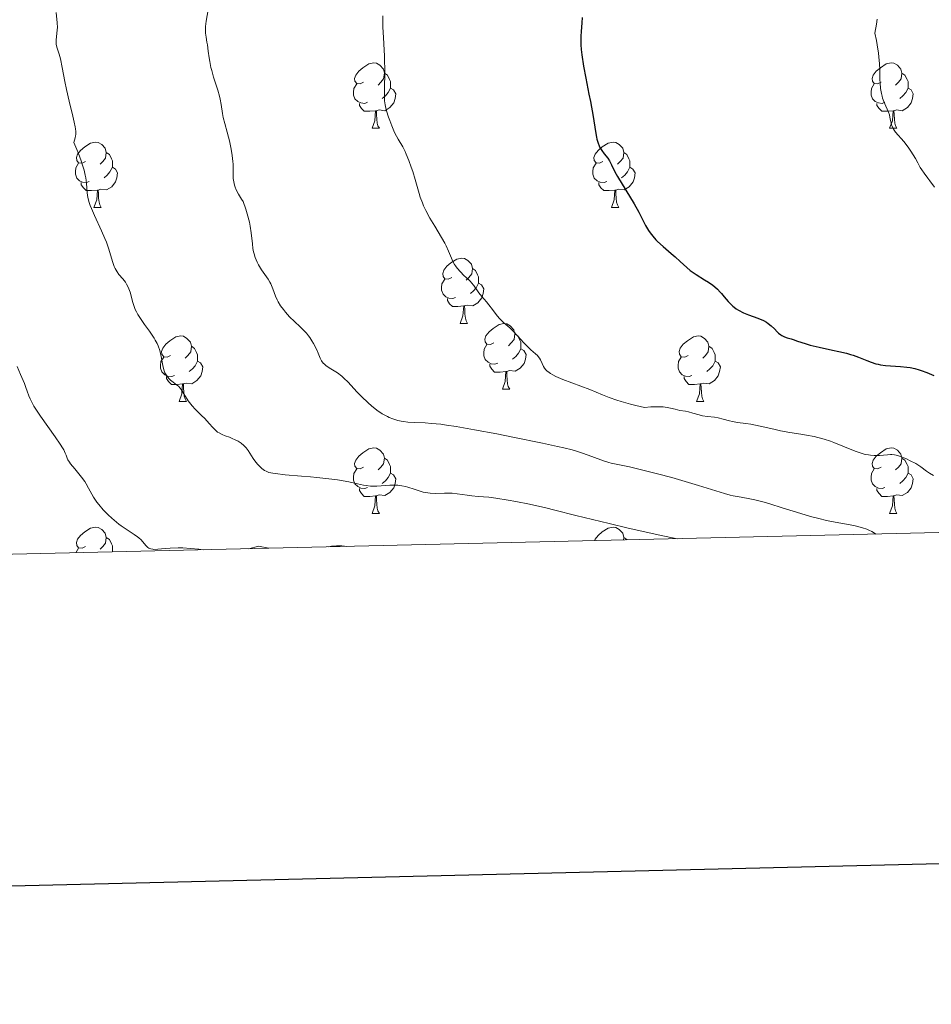
# Model space of a CAD drawing. Units: metres. Extents: x 657247 to 661770, y 4750659 to 4753732.
# Drawn here: x 658665 to 658805, y 4751015 to 4751166 of the extents above; entities that cross this region are included whole.
import ezdxf

# ---------------------------------------------------------------- set-up
doc = ezdxf.new("R2010")
doc.units = ezdxf.units.M
doc.header["$MEASUREMENT"] = 0
for name, color, linetype, lineweight in [('Carátula', 7, 'Continuous', 0), ('Elementos auxiliares', 7, 'Continuous', 0), ('Entidades rústicas y varios', 7, 'Continuous', 0), ('Relieve y altimetría', 7, 'Continuous', 0), ('Viales y ferrocarril', 7, 'Continuous', 0)]:
    doc.layers.add(name, color=color, linetype=linetype, lineweight=lineweight)

msp = doc.modelspace()

# ---------------------------------------------------------------- linework, layer by layer
at = {"layer": 'Carátula', "color": 7, "linetype": 'Continuous', "lineweight": 30, "flags": 128}
msp.add_lwpolyline([(658057.17, 4753434.18), (658115.43, 4751019.9), (661669.38, 4751105.67), (661611.19, 4753516.95), (658057.17, 4753434.18)], dxfattribs=at)
at = {"layer": 'Carátula', "color": 7, "linetype": 'Continuous', "lineweight": 0}
msp.add_3dface([(657316.13, 4750658.69), (661769.92, 4750762.42), (661700.77, 4753731.61), (657246.98, 4753627.88)], dxfattribs=at)
at = {"layer": 'Elementos auxiliares', "color": 250, "linetype": 'Continuous', "lineweight": 0}
msp.add_3dface([(658190.44, 4751072.93), (661592.31, 4751152.16), (661537.78, 4753465.48), (658137.06, 4753386.25)], dxfattribs=at)
at = {"layer": 'Entidades rústicas y varios', "color": 92, "linetype": 'Continuous', "lineweight": 0, "flags": 128}
for points in [[(658717.66, 4751156.28), (658717.12, 4751156.01), (658716.6, 4751156.06), (658716.33, 4751156.44), (658716.28, 4751156.86), (658716.44, 4751157.38), (658716.92, 4751157.98), (658717.55, 4751158.5), (658718.45, 4751159.09), (658719.2, 4751159.25), (658719.62, 4751159.2), (658720.15, 4751158.88), (658720.68, 4751158.3), (658720.84, 4751157.66), (658720.73, 4751156.8), (658720.3, 4751156.28), (658719.88, 4751155.85)], [(658796.98, 4751156.28), (658796.45, 4751156.01), (658795.92, 4751156.06), (658795.66, 4751156.44), (658795.6, 4751156.86), (658795.76, 4751157.38), (658796.24, 4751157.98), (658796.88, 4751158.5), (658797.78, 4751159.09), (658798.52, 4751159.25), (658798.95, 4751159.2), (658799.48, 4751158.88), (658800.01, 4751158.3), (658800.17, 4751157.66), (658800.06, 4751156.8), (658799.63, 4751156.28), (658799.21, 4751155.85)], [(658720.84, 4751157.66), (658721.32, 4751157.34), (658721.63, 4751156.7), (658721.79, 4751156.38), (658721.79, 4751155.8), (658721.79, 4751155.38), (658721.42, 4751154.68), (658721, 4751154.2), (658720.52, 4751153.78)], [(658800.17, 4751157.66), (658800.64, 4751157.34), (658800.96, 4751156.7), (658801.12, 4751156.38), (658801.12, 4751155.8), (658801.12, 4751155.38), (658800.75, 4751154.68), (658800.33, 4751154.2), (658799.85, 4751153.78)], [(658718.24, 4751153.2), (658717.82, 4751153.04), (658717.23, 4751153.1), (658716.76, 4751153.3), (658716.33, 4751153.73), (658716.12, 4751154.32), (658716.12, 4751154.74), (658716.17, 4751155.32), (658716.6, 4751156.01)], [(658797.57, 4751153.2), (658797.14, 4751153.04), (658796.56, 4751153.1), (658796.08, 4751153.3), (658795.66, 4751153.73), (658795.44, 4751154.32), (658795.44, 4751154.74), (658795.5, 4751155.32), (658795.92, 4751156.01)], [(658721.79, 4751155.38), (658722.24, 4751155.12), (658722.59, 4751154.51), (658722.48, 4751153.78), (658722.27, 4751153.14), (658721.68, 4751152.4), (658720.89, 4751151.92), (658720.04, 4751152.03), (658719.61, 4751151.9)], [(658801.12, 4751155.38), (658801.57, 4751155.12), (658801.92, 4751154.51), (658801.81, 4751153.78), (658801.6, 4751153.14), (658801.01, 4751152.4), (658800.22, 4751151.92), (658799.37, 4751152.03), (658798.94, 4751151.9)], [(658719.5, 4751151.9), (658718.61, 4751151.82), (658717.76, 4751151.82), (658717.34, 4751152.24), (658717.02, 4751152.72), (658717.02, 4751153.04)], [(658798.83, 4751151.9), (658797.94, 4751151.82), (658797.09, 4751151.82), (658796.67, 4751152.24), (658796.35, 4751152.72), (658796.35, 4751153.04)], [(658718.96, 4751149.22), (658719.39, 4751150.38), (658719.5, 4751151.9), (658719.61, 4751151.9), (658719.64, 4751151.32), (658719.68, 4751150.63), (658719.75, 4751150.02), (658719.86, 4751149.62), (658720.08, 4751149.22)], [(658798.28, 4751149.22), (658798.72, 4751150.38), (658798.83, 4751151.9), (658798.94, 4751151.9), (658798.97, 4751151.32), (658799.01, 4751150.63), (658799.08, 4751150.02), (658799.19, 4751149.62), (658799.41, 4751149.22)], [(658718.96, 4751149.22), (658720.08, 4751149.22)], [(658798.28, 4751149.22), (658799.41, 4751149.22)], [(658675.02, 4751144.14), (658674.49, 4751143.87), (658673.96, 4751143.92), (658673.69, 4751144.3), (658673.64, 4751144.72), (658673.8, 4751145.24), (658674.28, 4751145.84), (658674.91, 4751146.36), (658675.81, 4751146.95), (658676.56, 4751147.11), (658676.98, 4751147.06), (658677.51, 4751146.74), (658678.04, 4751146.16), (658678.2, 4751145.52), (658678.09, 4751144.66), (658677.67, 4751144.14), (658677.25, 4751143.71)], [(658754.35, 4751144.14), (658753.82, 4751143.87), (658753.29, 4751143.92), (658753.02, 4751144.3), (658752.97, 4751144.72), (658753.13, 4751145.24), (658753.61, 4751145.84), (658754.24, 4751146.36), (658755.14, 4751146.95), (658755.89, 4751147.11), (658756.31, 4751147.06), (658756.84, 4751146.74), (658757.37, 4751146.16), (658757.53, 4751145.52), (658757.42, 4751144.66), (658757, 4751144.14), (658756.58, 4751143.71)], [(658678.2, 4751145.52), (658678.68, 4751145.2), (658678.99, 4751144.56), (658679.15, 4751144.24), (658679.15, 4751143.66), (658679.15, 4751143.24), (658678.78, 4751142.54), (658678.36, 4751142.06), (658677.88, 4751141.64)], [(658757.53, 4751145.52), (658758.01, 4751145.2), (658758.32, 4751144.56), (658758.48, 4751144.24), (658758.48, 4751143.66), (658758.48, 4751143.24), (658758.11, 4751142.54), (658757.69, 4751142.06), (658757.21, 4751141.64)], [(658675.6, 4751141.06), (658675.18, 4751140.9), (658674.59, 4751140.96), (658674.12, 4751141.16), (658673.69, 4751141.59), (658673.48, 4751142.18), (658673.48, 4751142.6), (658673.53, 4751143.18), (658673.96, 4751143.87)], [(658754.93, 4751141.06), (658754.51, 4751140.9), (658753.92, 4751140.96), (658753.45, 4751141.16), (658753.02, 4751141.59), (658752.81, 4751142.18), (658752.81, 4751142.6), (658752.86, 4751143.18), (658753.29, 4751143.87)], [(658679.15, 4751143.24), (658679.61, 4751142.98), (658679.95, 4751142.37), (658679.84, 4751141.64), (658679.63, 4751141), (658679.05, 4751140.26), (658678.25, 4751139.78), (658677.4, 4751139.89), (658676.97, 4751139.76)], [(658758.48, 4751143.24), (658758.94, 4751142.98), (658759.28, 4751142.37), (658759.17, 4751141.64), (658758.96, 4751141), (658758.38, 4751140.26), (658757.58, 4751139.78), (658756.73, 4751139.89), (658756.3, 4751139.76)], [(658676.86, 4751139.76), (658675.97, 4751139.68), (658675.13, 4751139.68), (658674.7, 4751140.1), (658674.38, 4751140.58), (658674.38, 4751140.9)], [(658756.19, 4751139.76), (658755.3, 4751139.68), (658754.46, 4751139.68), (658754.03, 4751140.1), (658753.71, 4751140.58), (658753.71, 4751140.9)], [(658676.32, 4751137.08), (658676.75, 4751138.24), (658676.86, 4751139.76), (658676.97, 4751139.76), (658677.01, 4751139.18), (658677.04, 4751138.49), (658677.11, 4751137.88), (658677.23, 4751137.48), (658677.44, 4751137.08)], [(658755.65, 4751137.08), (658756.08, 4751138.24), (658756.19, 4751139.76), (658756.3, 4751139.76), (658756.34, 4751139.18), (658756.37, 4751138.49), (658756.44, 4751137.88), (658756.56, 4751137.48), (658756.77, 4751137.08)], [(658676.32, 4751137.08), (658677.44, 4751137.08)], [(658755.65, 4751137.08), (658756.77, 4751137.08)], [(658731.16, 4751126.37), (658730.63, 4751126.1), (658730.1, 4751126.16), (658729.83, 4751126.53), (658729.78, 4751126.95), (658729.94, 4751127.47), (658730.42, 4751128.07), (658731.05, 4751128.6), (658731.95, 4751129.18), (658732.7, 4751129.34), (658733.12, 4751129.29), (658733.65, 4751128.97), (658734.18, 4751128.39), (658734.34, 4751127.75), (658734.23, 4751126.9), (658733.81, 4751126.37), (658733.39, 4751125.94)], [(658734.34, 4751127.75), (658734.82, 4751127.43), (658735.13, 4751126.79), (658735.29, 4751126.47), (658735.29, 4751125.89), (658735.29, 4751125.47), (658734.92, 4751124.78), (658734.5, 4751124.3), (658734.02, 4751123.88)], [(658731.74, 4751123.29), (658731.32, 4751123.13), (658730.73, 4751123.19), (658730.26, 4751123.4), (658729.83, 4751123.82), (658729.62, 4751124.41), (658729.62, 4751124.83), (658729.67, 4751125.41), (658730.1, 4751126.1)], [(658735.29, 4751125.47), (658735.75, 4751125.22), (658736.09, 4751124.6), (658735.98, 4751123.88), (658735.77, 4751123.24), (658735.19, 4751122.5), (658734.39, 4751122.02), (658733.54, 4751122.12), (658733.11, 4751121.99)], [(658733, 4751121.99), (658732.11, 4751121.91), (658731.27, 4751121.91), (658730.84, 4751122.34), (658730.52, 4751122.81), (658730.52, 4751123.13)], [(658732.46, 4751119.31), (658732.89, 4751120.47), (658733, 4751121.99), (658733.11, 4751121.99), (658733.15, 4751121.41), (658733.18, 4751120.72), (658733.25, 4751120.11), (658733.37, 4751119.71), (658733.58, 4751119.31)], [(658732.46, 4751119.31), (658733.58, 4751119.31)], [(658737.63, 4751116.33), (658737.1, 4751116.07), (658736.57, 4751116.12), (658736.31, 4751116.49), (658736.25, 4751116.92), (658736.41, 4751117.44), (658736.89, 4751118.03), (658737.53, 4751118.56), (658738.43, 4751119.15), (658739.17, 4751119.31), (658739.6, 4751119.25), (658740.13, 4751118.94), (658740.66, 4751118.35), (658740.82, 4751117.71), (658740.71, 4751116.86), (658740.28, 4751116.33), (658739.86, 4751115.91)], [(658688.08, 4751114.43), (658687.55, 4751114.16), (658687.02, 4751114.22), (658686.75, 4751114.59), (658686.7, 4751115.01), (658686.86, 4751115.53), (658687.34, 4751116.13), (658687.97, 4751116.66), (658688.87, 4751117.24), (658689.62, 4751117.4), (658690.04, 4751117.35), (658690.57, 4751117.03), (658691.1, 4751116.45), (658691.26, 4751115.81), (658691.15, 4751114.96), (658690.73, 4751114.43), (658690.31, 4751114)], [(658740.82, 4751117.71), (658741.29, 4751117.4), (658741.61, 4751116.76), (658741.77, 4751116.44), (658741.77, 4751115.86), (658741.77, 4751115.43), (658741.4, 4751114.74), (658740.98, 4751114.26), (658740.5, 4751113.84)], [(658767.4, 4751114.43), (658766.88, 4751114.16), (658766.34, 4751114.22), (658766.08, 4751114.59), (658766.02, 4751115.01), (658766.18, 4751115.53), (658766.66, 4751116.13), (658767.3, 4751116.66), (658768.2, 4751117.24), (658768.94, 4751117.4), (658769.37, 4751117.35), (658769.9, 4751117.03), (658770.43, 4751116.45), (658770.59, 4751115.81), (658770.48, 4751114.96), (658770.06, 4751114.43), (658769.64, 4751114)], [(658691.26, 4751115.81), (658691.74, 4751115.49), (658692.05, 4751114.85), (658692.21, 4751114.53), (658692.21, 4751113.95), (658692.21, 4751113.53), (658691.84, 4751112.84), (658691.42, 4751112.36), (658690.94, 4751111.94)], [(658738.22, 4751113.25), (658737.79, 4751113.09), (658737.21, 4751113.15), (658736.73, 4751113.36), (658736.31, 4751113.79), (658736.09, 4751114.37), (658736.09, 4751114.79), (658736.15, 4751115.38), (658736.57, 4751116.07)], [(658741.77, 4751115.43), (658742.22, 4751115.18), (658742.57, 4751114.57), (658742.46, 4751113.84), (658742.25, 4751113.2), (658741.66, 4751112.46), (658740.87, 4751111.98), (658740.02, 4751112.09), (658739.59, 4751111.96)], [(658770.59, 4751115.81), (658771.06, 4751115.49), (658771.38, 4751114.85), (658771.54, 4751114.53), (658771.54, 4751113.95), (658771.54, 4751113.53), (658771.17, 4751112.84), (658770.75, 4751112.36), (658770.27, 4751111.94)], [(658688.66, 4751111.35), (658688.24, 4751111.19), (658687.65, 4751111.25), (658687.18, 4751111.46), (658686.75, 4751111.88), (658686.54, 4751112.47), (658686.54, 4751112.89), (658686.59, 4751113.47), (658687.02, 4751114.16)], [(658692.21, 4751113.53), (658692.67, 4751113.28), (658693.01, 4751112.66), (658692.9, 4751111.94), (658692.69, 4751111.3), (658692.11, 4751110.56), (658691.31, 4751110.08), (658690.46, 4751110.18), (658690.03, 4751110.05)], [(658767.99, 4751111.35), (658767.56, 4751111.19), (658766.98, 4751111.25), (658766.5, 4751111.46), (658766.08, 4751111.88), (658765.86, 4751112.47), (658765.86, 4751112.89), (658765.92, 4751113.47), (658766.34, 4751114.16)], [(658771.54, 4751113.53), (658772, 4751113.28), (658772.34, 4751112.66), (658772.23, 4751111.94), (658772.02, 4751111.3), (658771.44, 4751110.56), (658770.64, 4751110.08), (658769.79, 4751110.18), (658769.36, 4751110.05)], [(658739.48, 4751111.96), (658738.59, 4751111.87), (658737.74, 4751111.87), (658737.32, 4751112.3), (658737, 4751112.78), (658737, 4751113.09)], [(658738.93, 4751109.27), (658739.37, 4751110.43), (658739.48, 4751111.96), (658739.59, 4751111.96), (658739.62, 4751111.37), (658739.66, 4751110.69), (658739.73, 4751110.07), (658739.84, 4751109.67), (658740.06, 4751109.27)], [(658689.92, 4751110.05), (658689.03, 4751109.97), (658688.19, 4751109.97), (658687.76, 4751110.4), (658687.44, 4751110.87), (658687.44, 4751111.19)], [(658769.25, 4751110.05), (658768.36, 4751109.97), (658767.52, 4751109.97), (658767.09, 4751110.4), (658766.77, 4751110.87), (658766.77, 4751111.19)], [(658689.38, 4751107.37), (658689.81, 4751108.53), (658689.92, 4751110.05), (658690.03, 4751110.05), (658690.07, 4751109.47), (658690.1, 4751108.78), (658690.17, 4751108.17), (658690.29, 4751107.77), (658690.5, 4751107.37)], [(658738.93, 4751109.27), (658740.06, 4751109.27)], [(658768.7, 4751107.37), (658769.14, 4751108.53), (658769.25, 4751110.05), (658769.36, 4751110.05), (658769.4, 4751109.47), (658769.43, 4751108.78), (658769.5, 4751108.17), (658769.62, 4751107.77), (658769.83, 4751107.37)], [(658689.38, 4751107.37), (658690.5, 4751107.37)], [(658768.7, 4751107.37), (658769.83, 4751107.37)], [(658717.66, 4751097.28), (658717.12, 4751097.02), (658716.6, 4751097.07), (658716.33, 4751097.44), (658716.28, 4751097.87), (658716.44, 4751098.39), (658716.92, 4751098.98), (658717.55, 4751099.51), (658718.45, 4751100.1), (658719.2, 4751100.26), (658719.62, 4751100.2), (658720.15, 4751099.89), (658720.68, 4751099.3), (658720.84, 4751098.66), (658720.73, 4751097.81), (658720.3, 4751097.28), (658719.88, 4751096.86)], [(658796.98, 4751097.28), (658796.45, 4751097.02), (658795.92, 4751097.07), (658795.66, 4751097.44), (658795.6, 4751097.87), (658795.76, 4751098.39), (658796.24, 4751098.98), (658796.88, 4751099.51), (658797.78, 4751100.1), (658798.52, 4751100.26), (658798.95, 4751100.2), (658799.48, 4751099.89), (658800.01, 4751099.3), (658800.17, 4751098.66), (658800.06, 4751097.81), (658799.63, 4751097.28), (658799.21, 4751096.86)], [(658720.84, 4751098.66), (658721.32, 4751098.35), (658721.63, 4751097.71), (658721.79, 4751097.39), (658721.79, 4751096.81), (658721.79, 4751096.38), (658721.42, 4751095.69), (658721, 4751095.21), (658720.52, 4751094.79)], [(658800.17, 4751098.66), (658800.64, 4751098.35), (658800.96, 4751097.71), (658801.12, 4751097.39), (658801.12, 4751096.81), (658801.12, 4751096.38), (658800.75, 4751095.69), (658800.33, 4751095.21), (658799.85, 4751094.79)], [(658718.24, 4751094.2), (658717.82, 4751094.04), (658717.23, 4751094.1), (658716.76, 4751094.31), (658716.33, 4751094.74), (658716.12, 4751095.32), (658716.12, 4751095.74), (658716.17, 4751096.33), (658716.6, 4751097.02)], [(658797.57, 4751094.2), (658797.14, 4751094.04), (658796.56, 4751094.1), (658796.08, 4751094.31), (658795.66, 4751094.74), (658795.44, 4751095.32), (658795.44, 4751095.74), (658795.5, 4751096.33), (658795.92, 4751097.02)], [(658721.79, 4751096.38), (658722.24, 4751096.13), (658722.59, 4751095.52), (658722.48, 4751094.79), (658722.27, 4751094.15), (658721.68, 4751093.41), (658720.89, 4751092.93), (658720.04, 4751093.04), (658719.61, 4751092.91)], [(658801.12, 4751096.38), (658801.57, 4751096.13), (658801.92, 4751095.52), (658801.81, 4751094.79), (658801.6, 4751094.15), (658801.01, 4751093.41), (658800.22, 4751092.93), (658799.37, 4751093.04), (658798.94, 4751092.91)], [(658719.5, 4751092.91), (658718.61, 4751092.82), (658717.76, 4751092.82), (658717.34, 4751093.25), (658717.02, 4751093.73), (658717.02, 4751094.04)], [(658798.83, 4751092.91), (658797.94, 4751092.82), (658797.09, 4751092.82), (658796.67, 4751093.25), (658796.35, 4751093.73), (658796.35, 4751094.04)], [(658718.96, 4751090.22), (658719.39, 4751091.38), (658719.5, 4751092.91), (658719.61, 4751092.91), (658719.64, 4751092.32), (658719.68, 4751091.64), (658719.75, 4751091.02), (658719.86, 4751090.62), (658720.08, 4751090.22)], [(658798.28, 4751090.22), (658798.72, 4751091.38), (658798.83, 4751092.91), (658798.94, 4751092.91), (658798.97, 4751092.32), (658799.01, 4751091.64), (658799.08, 4751091.02), (658799.19, 4751090.62), (658799.41, 4751090.22)], [(658718.96, 4751090.22), (658720.08, 4751090.22)], [(658798.28, 4751090.22), (658799.41, 4751090.22)], [(658675.02, 4751085.14), (658674.49, 4751084.88), (658673.96, 4751084.93), (658673.69, 4751085.3), (658673.64, 4751085.73), (658673.8, 4751086.25), (658674.28, 4751086.84), (658674.91, 4751087.37), (658675.81, 4751087.96), (658676.56, 4751088.12), (658676.98, 4751088.06), (658677.51, 4751087.75), (658678.04, 4751087.16), (658678.2, 4751086.52), (658678.09, 4751085.67), (658677.67, 4751085.14), (658677.25, 4751084.72)], [(658753.06, 4751086.03), (658753.13, 4751086.25), (658753.61, 4751086.84), (658754.24, 4751087.37), (658755.14, 4751087.96), (658755.89, 4751088.12), (658756.31, 4751088.06), (658756.84, 4751087.75), (658757.37, 4751087.16), (658757.53, 4751086.52), (658757.48, 4751086.13)], [(658678.2, 4751086.52), (658678.68, 4751086.21), (658678.99, 4751085.57), (658679.15, 4751085.25), (658679.15, 4751084.67), (658679.15, 4751084.31)], [(658757.53, 4751086.52), (658758.01, 4751086.21), (658758.04, 4751086.15)], [(658673.53, 4751084.18), (658673.53, 4751084.19), (658673.96, 4751084.88)]]:
    msp.add_lwpolyline(points, dxfattribs=at)
at = {"layer": 'Relieve y altimetría', "color": 36, "linetype": 'Continuous', "lineweight": 0, "flags": 128}
for points, elevation in [([(658670.52, 4751166.97), (658670.68, 4751165.36)], 1160), ([(658693.84, 4751167.38), (658693.51, 4751165.61), (658693.42, 4751164.8), (658693.4, 4751164.44), (658693.43, 4751163.78), (658693.51, 4751163.19), (658693.65, 4751162.43), (658693.72, 4751162.03), (658693.85, 4751161.03), (658693.98, 4751160.01), (658694.07, 4751159.45), (658694.26, 4751158.55), (658694.38, 4751158.07), (658694.67, 4751157.07), (658695.3, 4751155.05), (658695.56, 4751154.12), (658695.66, 4751153.68), (658695.81, 4751152.89), (658696.02, 4751151.5), (658696.13, 4751150.88), (658696.36, 4751149.97), (658696.76, 4751148.65), (658696.96, 4751147.87), (658697.1, 4751147.28), (658697.35, 4751146.01), (658697.5, 4751145.04), (658697.6, 4751144.13), (658697.64, 4751143.71), (658697.67, 4751142.66), (658697.68, 4751141.54), (658697.75, 4751140.99), (658697.87, 4751140.48), (658697.96, 4751140.21), (658698.13, 4751139.78), (658698.47, 4751139.1), (658698.93, 4751138.37), (658699.21, 4751137.98), (658699.6, 4751136.81), (658699.82, 4751136.1), (658700.14, 4751134.81), (658700.25, 4751134.23), (658700.42, 4751133.19), (658700.62, 4751131.49), (658700.7, 4751130.78), (658700.79, 4751130.3), (658700.86, 4751130), (658701.03, 4751129.44), (658701.33, 4751128.71), (658701.55, 4751128.28), (658702.01, 4751127.51), (658703.02, 4751126.08), (658703.3, 4751125.62), (658703.42, 4751125.38), (658703.53, 4751125.14), (658703.73, 4751124.62), (658704.14, 4751123.51)], 1165), ([(658720.61, 4751166.47), (658720.61, 4751164.69), (658720.68, 4751163.12)], 1170), ([(658670.68, 4751165.36), (658670.71, 4751164.64), (658670.7, 4751164.31), (658670.65, 4751163.73), (658670.53, 4751162.77), (658670.52, 4751162.33), (658670.55, 4751162.12), (658670.65, 4751161.67), (658670.99, 4751160.57), (658671.18, 4751159.86), (658671.46, 4751158.53), (658671.85, 4751156.37), (658672.09, 4751155.18), (658672.51, 4751153.36), (658673.07, 4751151.1), (658673.3, 4751150.15), (658673.44, 4751149.45), (658673.48, 4751149.14), (658673.52, 4751148.71), (658673.52, 4751148.29), (658673.5, 4751148.08), (658673.44, 4751147.76), (658673.25, 4751147.04), (658673.7, 4751145.99), (658673.96, 4751145.35), (658674.37, 4751144.21), (658674.54, 4751143.71), (658674.8, 4751142.82), (658674.97, 4751142.06), (658675.06, 4751141.62), (658675.16, 4751140.83), (658675.3, 4751139.34), (658675.4, 4751138.62), (658675.6, 4751137.83), (658675.75, 4751137.39), (658675.94, 4751136.92), (658676.4, 4751135.86), (658677.49, 4751133.53), (658678, 4751132.35), (658678.22, 4751131.78), (658678.59, 4751130.68), (658679.17, 4751128.8), (658679.44, 4751128.06), (658679.58, 4751127.75), (658679.87, 4751127.24), (658680.16, 4751126.83), (658680.76, 4751126.13), (658681.15, 4751125.63), (658681.32, 4751125.35), (658681.57, 4751124.9), (658681.78, 4751124.39), (658681.87, 4751124.12), (658682.03, 4751123.53), (658682.25, 4751122.66), (658682.38, 4751122.2), (658682.65, 4751121.47), (658682.83, 4751121.09), (658683.04, 4751120.7), (658683.54, 4751119.91), (658684.09, 4751119.13), (658684.82, 4751118.13), (658685.15, 4751117.68), (658685.56, 4751117.06), (658685.73, 4751116.77), (658686.02, 4751116.23), (658686.17, 4751115.87), (658686.41, 4751115.15), (658686.62, 4751114.27), (658686.84, 4751113.13), (658686.94, 4751112.64), (658687.1, 4751112.06), (658687.21, 4751111.77), (658687.3, 4751111.59), (658687.49, 4751111.28), (658687.86, 4751110.83), (658688.08, 4751110.61), (658688.44, 4751110.31), (658688.98, 4751109.93), (658689.26, 4751109.7), (658689.55, 4751109.4), (658689.69, 4751109.22), (658690.12, 4751108.54), (658690.77, 4751107.47), (658691.16, 4751106.93), (658691.38, 4751106.67), (658691.84, 4751106.18), (658692.83, 4751105.23), (658693.31, 4751104.75), (658693.98, 4751103.99), (658694.55, 4751103.35), (658694.83, 4751103.06), (658695.26, 4751102.68), (658695.49, 4751102.53), (658695.95, 4751102.29), (658696.44, 4751102.1), (658697.1, 4751101.87), (658697.43, 4751101.75), (658698.09, 4751101.44), (658698.41, 4751101.26), (658698.87, 4751100.96), (658699.28, 4751100.62)], 1160), ([(658796.38, 4751165.94), (658796.25, 4751165.17), (658796.01, 4751163.82), (658796.26, 4751162.69), (658796.39, 4751161.99), (658796.58, 4751160.73), (658796.65, 4751160.16), (658796.73, 4751159.12), (658796.77, 4751158.22), (658796.79, 4751157.17), (658796.8, 4751156.7), (658796.83, 4751156.21), (658796.91, 4751155.33), (658797.03, 4751154.57), (658797.13, 4751154.12), (658797.21, 4751153.85), (658797.38, 4751153.34), (658797.69, 4751152.59), (658798.1, 4751151.71), (658798.25, 4751151.28), (658798.39, 4751150.63), (658798.5, 4751150.04), (658798.58, 4751149.74), (658798.76, 4751149.3), (658798.88, 4751149.08), (658799.21, 4751148.64), (658800.48, 4751147.18), (658801.14, 4751146.32), (658801.55, 4751145.72), (658802.24, 4751144.61), (658802.6, 4751143.94), (658802.99, 4751143.2), (658803.2, 4751142.86), (658803.57, 4751142.35), (658804.15, 4751141.59), (658804.47, 4751141.16), (658805.15, 4751140.18)], 1180), ([(658720.68, 4751163.12), (658720.81, 4751161.21), (658720.86, 4751160.3), (658720.88, 4751159.62), (658720.9, 4751158.28), (658720.84, 4751154.87), (658720.85, 4751153.85), (658720.88, 4751153.42), (658720.96, 4751152.83), (658721.02, 4751152.54), (658721.18, 4751151.91), (658721.48, 4751150.92), (658721.67, 4751150.39), (658721.97, 4751149.58), (658722.3, 4751148.82), (658722.46, 4751148.47), (658722.96, 4751147.57), (658723.65, 4751146.39), (658724.01, 4751145.66), (658724.2, 4751145.23), (658724.59, 4751144.28), (658724.96, 4751143.26), (658725.19, 4751142.59), (658725.58, 4751141.37), (658725.88, 4751140.31), (658726.18, 4751139.21), (658726.35, 4751138.66), (658726.66, 4751137.82), (658726.85, 4751137.36), (658727.19, 4751136.63), (658727.82, 4751135.44), (658728.58, 4751134.2), (658729.62, 4751132.49), (658730.09, 4751131.63), (658730.29, 4751131.21), (658730.66, 4751130.38), (658731.11, 4751129.32), (658731.35, 4751128.83), (658731.61, 4751128.36), (658731.76, 4751128.13), (658731.99, 4751127.81), (658732.5, 4751127.22), (658733.04, 4751126.68), (658733.72, 4751126.04), (658734.02, 4751125.74), (658734.21, 4751125.53), (658734.54, 4751125.13), (658735.33, 4751124), (658735.79, 4751123.43), (658736.49, 4751122.61), (658736.85, 4751122.16), (658737.39, 4751121.43), (658738.12, 4751120.46), (658738.52, 4751120.01), (658739.15, 4751119.4), (658740.07, 4751118.62), (658740.54, 4751118.18), (658741.26, 4751117.42), (658742.21, 4751116.35), (658742.66, 4751115.87), (658743.3, 4751115.27), (658744.02, 4751114.66), (658744.3, 4751114.4), (658744.42, 4751114.27), (658744.62, 4751114.02), (658744.77, 4751113.76), (658745.03, 4751113.18), (658745.23, 4751112.72), (658745.38, 4751112.47), (658745.59, 4751112.21), (658745.73, 4751112.08), (658746.08, 4751111.8), (658746.29, 4751111.65), (658746.66, 4751111.43), (658747.11, 4751111.21), (658748.2, 4751110.74), (658752.31, 4751109.17), (658754.25, 4751108.37), (658755.31, 4751107.97), (658756.49, 4751107.55), (658757.14, 4751107.35), (658758.58, 4751106.94), (658759.39, 4751106.74), (658760.72, 4751106.45), (658761.69, 4751106.52), (658762.25, 4751106.54), (658763.19, 4751106.54), (658763.57, 4751106.52), (658764.21, 4751106.46), (658764.7, 4751106.36), (658765.42, 4751106.16), (658766.12, 4751106), (658767, 4751105.86), (658767.44, 4751105.77), (658768.13, 4751105.58), (658769.09, 4751105.3), (658769.59, 4751105.18), (658770.39, 4751105.07), (658771.46, 4751104.94), (658771.99, 4751104.85), (658772.75, 4751104.66)], 1170), ([(658704.14, 4751123.51), (658704.41, 4751122.92), (658704.57, 4751122.63), (658704.94, 4751122.03), (658705.37, 4751121.43), (658705.67, 4751121.05), (658706.31, 4751120.33), (658707.04, 4751119.62), (658707.95, 4751118.79), (658708.36, 4751118.4), (658708.89, 4751117.82), (658709.2, 4751117.44), (658709.39, 4751117.18), (658709.74, 4751116.65), (658709.98, 4751116.24), (658710.41, 4751115.39), (658710.68, 4751114.77), (658710.98, 4751113.98), (658711.18, 4751113.6), (658711.46, 4751113.24), (658711.65, 4751113.06), (658711.86, 4751112.89), (658712.38, 4751112.54), (658713.63, 4751111.74), (658714.3, 4751111.23), (658714.63, 4751110.95), (658715.29, 4751110.31), (658716.64, 4751108.86), (658717.35, 4751108.11), (658718.36, 4751107.14), (658718.89, 4751106.68), (658719.69, 4751106.05), (658720.51, 4751105.49), (658720.92, 4751105.26), (658721.32, 4751105.05), (658721.59, 4751104.92), (658722.13, 4751104.71), (658722.92, 4751104.46), (658723.43, 4751104.34), (658723.77, 4751104.28), (658724.44, 4751104.19), (658725.53, 4751104.12), (658727.11, 4751104.07), (658728.04, 4751104.01), (658729.51, 4751103.86), (658730.37, 4751103.74), (658731.86, 4751103.51), (658734.63, 4751103.03), (658738.07, 4751102.39), (658740.52, 4751101.91), (658745.07, 4751100.98), (658747.4, 4751100.48), (658748.35, 4751100.26), (658749.6, 4751099.94), (658750.16, 4751099.78), (658751.2, 4751099.46), (658752.65, 4751098.94), (658754.42, 4751098.28), (658755.22, 4751098.02), (658755.61, 4751097.91), (658756.38, 4751097.74), (658758.39, 4751097.34), (658759.83, 4751097.01), (658762.71, 4751096.28), (658764.88, 4751095.69), (658768.99, 4751094.51), (658772.95, 4751093.28), (658773.86, 4751093.02), (658774.28, 4751092.92), (658775.54, 4751092.69), (658776.85, 4751092.46), (658777.63, 4751092.29), (658779.06, 4751091.92), (658779.9, 4751091.67), (658781.82, 4751091.07), (658784.68, 4751090.18), (658786.17, 4751089.75), (658787.66, 4751089.36), (658788.39, 4751089.19), (658789.1, 4751089.04), (658790.49, 4751088.78), (658792.22, 4751088.47), (658793.02, 4751088.3), (658794.13, 4751088.02), (658794.81, 4751087.79), (658795.12, 4751087.66), (658795.57, 4751087.44), (658795.98, 4751087.18), (658796.17, 4751087.04)], 1165), ([(658664.53, 4751112.74), (658665.05, 4751111.51), (658665.67, 4751110.12), (658665.9, 4751109.52), (658666.09, 4751108.96), (658666.35, 4751108.21), (658666.52, 4751107.78), (658666.88, 4751107.06), (658667.13, 4751106.63), (658667.42, 4751106.16), (658668.12, 4751105.12), (658670.39, 4751101.96), (658671.16, 4751100.83), (658671.51, 4751100.27), (658671.68, 4751099.96), (658671.93, 4751099.44), (658672.06, 4751099.11), (658672.23, 4751098.67), (658672.34, 4751098.44), (658672.58, 4751098.05), (658672.74, 4751097.82), (658673.39, 4751097.02), (658674.43, 4751095.76), (658674.91, 4751095.09)], 1155), ([(658772.75, 4751104.66), (658773.72, 4751104.38), (658774.22, 4751104.27), (658774.99, 4751104.16), (658776.23, 4751104.01), (658777.02, 4751103.89), (658778.44, 4751103.59), (658780.54, 4751103.1), (658781.57, 4751102.88), (658782.97, 4751102.62), (658784.69, 4751102.35), (658785.53, 4751102.21), (658786.7, 4751101.99), (658787.3, 4751101.85), (658788.25, 4751101.59), (658789.24, 4751101.27), (658789.76, 4751101.08), (658793.01, 4751099.74), (658794.06, 4751099.38), (658794.56, 4751099.25), (658795.04, 4751099.16), (658795.35, 4751099.12), (658795.93, 4751099.07), (658796.72, 4751099.08), (658797.98, 4751099.2), (658798.44, 4751099.22), (658798.65, 4751099.22), (658799.03, 4751099.18), (658799.27, 4751099.12), (658799.82, 4751098.96), (658800.86, 4751098.55), (658801.44, 4751098.29), (658802.29, 4751097.84), (658803.05, 4751097.35), (658803.96, 4751096.69), (658804.4, 4751096.38), (658804.99, 4751096.02)], 1170), ([(658699.28, 4751100.62), (658699.47, 4751100.44), (658699.64, 4751100.25), (658699.95, 4751099.85), (658700.74, 4751098.62), (658701.16, 4751098.05), (658701.46, 4751097.7), (658701.66, 4751097.49), (658702.06, 4751097.11), (658702.46, 4751096.8), (658702.7, 4751096.67), (658703.15, 4751096.5), (658703.76, 4751096.36), (658704.14, 4751096.3), (658705.61, 4751096.14), (658708.14, 4751095.94), (658709.54, 4751095.82), (658710.49, 4751095.73), (658712.35, 4751095.52), (658713.67, 4751095.34), (658715.38, 4751095.04), (658716.7, 4751094.76), (658717.64, 4751094.54), (658718.06, 4751094.46), (658718.69, 4751094.38), (658719.01, 4751094.37), (658719.68, 4751094.38), (658721.69, 4751094.53), (658722.51, 4751094.54), (658722.91, 4751094.52), (658723.5, 4751094.45), (658724.1, 4751094.32), (658724.41, 4751094.24), (658725.39, 4751093.92), (658726.32, 4751093.61), (658726.79, 4751093.48), (658727.51, 4751093.34), (658727.87, 4751093.3), (658728.6, 4751093.28), (658730.08, 4751093.32), (658730.84, 4751093.32), (658731.23, 4751093.3), (658732, 4751093.22), (658733.52, 4751093), (658734.23, 4751092.9), (658735.24, 4751092.81), (658736.84, 4751092.68), (658737.92, 4751092.55), (658739.82, 4751092.25), (658740.99, 4751092.03), (658743.07, 4751091.6), (658745.57, 4751091.04), (658746.99, 4751090.7), (658750.2, 4751089.91), (658755.29, 4751088.65), (658758.2, 4751087.97), (658763.05, 4751086.88), (658765.71, 4751086.33)], 1160), ([(658674.91, 4751095.09), (658675.12, 4751094.75), (658675.5, 4751094.08), (658675.99, 4751093.16), (658676.26, 4751092.68), (658676.76, 4751091.94), (658677.06, 4751091.55), (658677.74, 4751090.75), (658678.51, 4751089.97), (658679.05, 4751089.46), (658679.77, 4751088.85), (658680.12, 4751088.56), (658680.51, 4751088.28), (658681.25, 4751087.78), (658682.5, 4751086.99), (658682.99, 4751086.64), (658683.2, 4751086.48), (658683.55, 4751086.14), (658684.28, 4751085.27), (658684.58, 4751084.99), (658684.75, 4751084.89), (658685.02, 4751084.78), (658685.33, 4751084.71), (658685.51, 4751084.7), (658686.12, 4751084.73), (658687.25, 4751084.85), (658688, 4751084.9), (658689.23, 4751084.92), (658689.94, 4751084.91), (658691.1, 4751084.85), (658692.38, 4751084.72), (658693.06, 4751084.64)], 1155), ([(658700.04, 4751084.8), (658701.56, 4751085.17), (658703.12, 4751084.87)], 1155), ([(658712.35, 4751085.09), (658712.51, 4751085.14), (658712.75, 4751085.18), (658713.5, 4751085.24), (658713.94, 4751085.25), (658714.34, 4751085.24), (658714.71, 4751085.2), (658715.03, 4751085.15)], 1155)]:
    msp.add_lwpolyline(points, dxfattribs=dict(at, elevation=elevation))
at = {"layer": 'Relieve y altimetría', "color": 36, "linetype": 'Continuous', "lineweight": 30, "elevation": 1175, "flags": 128}
for points in [[(658751.16, 4751166.22), (658751.09, 4751165.38), (658750.98, 4751164.07), (658750.94, 4751163.32), (658750.95, 4751162.47), (658750.97, 4751162.01), (658751.02, 4751161.28), (658751.11, 4751160.48), (658751.37, 4751158.74), (658751.71, 4751156.9), (658752.19, 4751154.46), (658752.42, 4751153.32), (658752.82, 4751151.05), (658753.2, 4751148.74), (658753.35, 4751147.88), (658753.43, 4751147.53), (658753.59, 4751146.95), (658753.75, 4751146.51), (658753.87, 4751146.26), (658754.16, 4751145.83), (658754.54, 4751145.33)], [(658754.54, 4751145.33), (658755.08, 4751144.63), (658755.33, 4751144.25), (658755.66, 4751143.62), (658756.19, 4751142.55), (658756.58, 4751141.84), (658759.13, 4751137.63), (658759.82, 4751136.38), (658760.55, 4751134.96), (658760.89, 4751134.34), (658761.35, 4751133.57), (658761.59, 4751133.2), (658762, 4751132.67), (658762.46, 4751132.14), (658762.71, 4751131.88), (658763.58, 4751131.09), (658764.82, 4751130.04), (658765.41, 4751129.53), (658766.2, 4751128.8), (658767.19, 4751127.87), (658767.73, 4751127.43), (658768.64, 4751126.8), (658769.91, 4751126.01), (658770.5, 4751125.64), (658771.18, 4751125.16), (658771.48, 4751124.93), (658771.91, 4751124.55), (658772.32, 4751124.13), (658772.53, 4751123.9), (658772.94, 4751123.39), (658773.55, 4751122.67), (658773.89, 4751122.31), (658774.26, 4751121.96), (658774.46, 4751121.79), (658774.78, 4751121.56), (658775.13, 4751121.34), (658775.87, 4751120.96), (658776.65, 4751120.64), (658778.11, 4751120.11), (658778.96, 4751119.75), (658779.41, 4751119.5), (658779.68, 4751119.33), (658780.15, 4751118.95), (658780.62, 4751118.47), (658781.03, 4751118.03), (658781.25, 4751117.83), (658781.59, 4751117.56), (658781.77, 4751117.45), (658782.17, 4751117.27), (658782.59, 4751117.13), (658783.18, 4751116.96), (658783.48, 4751116.87), (658784.17, 4751116.62), (658785.33, 4751116.22), (658786.09, 4751116), (658787.5, 4751115.67), (658789.55, 4751115.24), (658790.5, 4751115.04), (658791.66, 4751114.76), (658792.31, 4751114.57), (658792.71, 4751114.44), (658793.5, 4751114.14), (658794.77, 4751113.62), (658795.45, 4751113.36), (658796.16, 4751113.15), (658796.52, 4751113.06), (658796.89, 4751112.99), (658797.64, 4751112.89), (658799.94, 4751112.74), (658800.94, 4751112.63), (658801.43, 4751112.55), (658802.14, 4751112.41), (658802.81, 4751112.23), (658803.12, 4751112.13), (658803.99, 4751111.78), (658805.06, 4751111.32)]]:
    msp.add_lwpolyline(points, dxfattribs=at)

# ---------------------------------------------------------------- meshes
at = {"layer": 'Viales y ferrocarril', "color": 7, "linetype": 'Continuous', "lineweight": 0}
mesh = msp.add_polyface(dxfattribs=at)
corners = [(658644.39, 4751715.77, 1138.49), (658639.09, 4751728.61, 1138.23), (658631.18, 4751746.99, 1138.66), (658604.82, 4751805.08, 1138.71), (658600.86, 4751811.59, 1138.71), (658593.49, 4751821.19, 1138.71), (658572.16, 4751846.28, 1138.71), (658558.97, 4751860.97, 1138.71), (658555.58, 4751865.45, 1138.71), (658550.7, 4751872.7, 1138.71), (658534.01, 4751900.32, 1137.3), (658524.3, 4751917.51, 1136.75), (658517.12, 4751929.36, 1136.74), (658512.2, 4751935.98, 1136.72), (658508.77, 4751939.71, 1136.14), (658502.83, 4751945.57, 1135.82), (658496.91, 4751949.79, 1135.79), (658490.33, 4751953.49, 1135.79), (658482.95, 4751955.92, 1135.55), (658473.55, 4751958.54, 1135.71), (658459.41, 4751960.1, 1135.17), (658443.65, 4751961.16, 1135.55), (658432.52, 4751961.17, 1134.83), (658422.33, 4751961.79, 1134.47), (658414.26, 4751962.6, 1134.08), (658407.03, 4751964.01, 1133.64), (658397.8, 4751966.84, 1133.29), (658391.72, 4751969.24, 1132.86), (658382.76, 4751973.72, 1132.33), (658377.31, 4751977.22, 1131.94), (658367.86, 4751985.11, 1131.02), (658362.72, 4751990.69, 1130.23), (658355.42, 4752001.31, 1129.19), (658352.37, 4752007.38, 1128.63), (658344.51, 4752021.43, 1126.68), (658341.24, 4752025.43, 1126.25), (658335.29, 4752030.77, 1125.06), (658323.95, 4752038.05, 1123.39), (658302.59, 4752050.33, 1120.51), (658272.38, 4752069.12, 1117.71), (658239.47, 4752089.53, 1115.27), (658230.03, 4752095.9, 1114.46), (658203.91, 4752116.79, 1112.2), (658192.44, 4752126.46, 1112.06), (658181.09, 4752135.47, 1111.45), (658165.62, 4752148.61, 1110.79), (658165.7, 4752145.26, 1110.86), (658174.8, 4752137.53, 1111.25), (658190.86, 4752124.52, 1112.06), (658202.33, 4752114.85, 1112.2), (658228.55, 4752093.88, 1114.46), (658238.11, 4752087.43, 1115.27), (658271.06, 4752067, 1117.71), (658297.89, 4752050.37, 1120.24), (658302.61, 4752047.44, 1120.69), (658322.65, 4752035.91, 1123.39), (658335.68, 4752027.27, 1125.38), (658339.4, 4752023.73, 1126.25), (658342.43, 4752020.01, 1126.68), (658350.17, 4752006.2, 1128.63), (658353.26, 4752000.03, 1129.19), (658358.14, 4751992.94, 1129.87), (658360.76, 4751989.13, 1130.23), (658366.14, 4751983.29, 1131.02), (658375.83, 4751975.2, 1131.94), (658380.4, 4751972.26, 1132.25), (658383.63, 4751970.6, 1132.44), (658390.7, 4751966.96, 1132.86), (658396.98, 4751964.48, 1133.29), (658406.43, 4751961.59, 1133.64), (658413.9, 4751960.12, 1134.08), (658422.13, 4751959.29, 1134.47), (658432.44, 4751958.67, 1134.83), (658443.57, 4751958.66, 1135.55), (658459.19, 4751957.6, 1135.17), (658473.07, 4751956.08, 1135.71), (658482.23, 4751953.52, 1135.55), (658489.31, 4751951.19, 1135.79), (658495.57, 4751947.67, 1135.79), (658501.21, 4751943.65, 1135.82), (658506.97, 4751937.97, 1136.14), (658510.28, 4751934.38, 1136.72), (658515.04, 4751927.96, 1136.74), (658522.14, 4751916.25, 1136.75), (658531.86, 4751899.04, 1137.3), (658548.87, 4751871.87, 1138.71), (658553.08, 4751865.37, 1138.71), (658557.43, 4751859.69, 1138.71), (658570.66, 4751844.96, 1138.71), (658591.93, 4751819.93, 1138.71), (658599.2, 4751810.45, 1138.71), (658603.04, 4751804.13, 1138.71), (658629.36, 4751746.19, 1138.66), (658637.25, 4751727.83, 1138.23), (658645.23, 4751708.47, 1138.63), (658653.94, 4751682.87, 1139.66), (658664.19, 4751651.9, 1141.92), (658677.07, 4751611.1, 1143.95), (658681.88, 4751592.22, 1145.86), (658683.68, 4751587.33, 1146.23), (658686.79, 4751580.45, 1146.71), (658692.04, 4751570.5, 1147.66), (658703.09, 4751551.08, 1150.15), (658711.47, 4751534.03, 1152.85), (658712.24, 4751532.46, 1152.85), (658715.35, 4751526.13, 1152.62), (658726.26, 4751506.65, 1155.4), (658744.49, 4751469.86, 1159.14), (658749.64, 4751460.07, 1159.87), (658761.06, 4751440.65, 1160.08), (658771.57, 4751422.7, 1161.12), (658774.93, 4751417.62, 1161.28), (658783.63, 4751406.93, 1161.64), (658801.07, 4751387.25, 1162.66), (658808.85, 4751377.51, 1162.82), (658812.92, 4751371.95, 1163.2), (658818.12, 4751363.67, 1165.06), (658821.7, 4751356.85, 1166.21), (658839.86, 4751318.73, 1170.83), (658845.74, 4751305.09, 1172.4), (658849.28, 4751294.16, 1173.73), (658850.36, 4751289.44, 1174.45), (658851.51, 4751282.25, 1175.79), (658853.1, 4751262.63, 1179.79), (658854.19, 4751248.22, 1182.13), (658854.85, 4751238.87, 1183.21), (658855.5, 4751226.29, 1183.53), (658856.71, 4751221.38, 1184.18), (658861.3, 4751209.8, 1185.91), (658864.84, 4751195.61, 1187.36), (658867.37, 4751189.34, 1187.98), (658878, 4751168.45, 1190.01), (658885.73, 4751152.82, 1191.16), (658902.77, 4751116.47, 1192.76), (658911.29, 4751097.33, 1193.12), (658914.08, 4751089.78, 1193.12), (658916.2, 4751089.83, 1193.12), (658913.15, 4751098.09, 1193.12), (658904.59, 4751117.31, 1192.76), (658887.53, 4751153.68, 1191.16), (658879.78, 4751169.35, 1190.01), (658869.19, 4751190.16, 1187.98), (658866.74, 4751196.23, 1187.36), (658863.2, 4751210.42, 1185.91), (658858.61, 4751222, 1184.18), (658857.48, 4751226.59, 1183.53), (658856.85, 4751238.99, 1183.21), (658856.19, 4751248.36, 1182.13), (658855.1, 4751262.8, 1179.79), (658853.49, 4751282.49, 1175.79), (658852.32, 4751289.82, 1174.45), (658851.22, 4751294.7, 1173.73), (658847.62, 4751305.79, 1172.4), (658841.68, 4751319.55, 1170.84), (658823.48, 4751357.75, 1166.21), (658819.86, 4751364.67, 1165.06), (658814.58, 4751373.07, 1163.2), (658810.43, 4751378.73, 1162.82), (658802.61, 4751388.53, 1162.66), (658785.15, 4751408.23, 1161.64), (658776.55, 4751418.8, 1161.28), (658773.27, 4751423.76, 1161.12), (658762.78, 4751441.67, 1160.08), (658751.38, 4751461.05, 1159.87), (658746.27, 4751470.76, 1159.14), (658728.02, 4751507.59, 1155.4), (658721.09, 4751519.98, 1154.12), (658719.91, 4751522.1, 1154.03), (658717.13, 4751527.07, 1152.62), (658704.85, 4751552.02, 1150.15), (658693.8, 4751571.46, 1147.66), (658688.59, 4751581.33, 1146.71), (658685.54, 4751588.09, 1146.23), (658683.8, 4751592.82, 1145.86), (658679, 4751611.63, 1143.95), (658666.09, 4751652.52, 1141.92), (658655.84, 4751683.51, 1139.66), (658647.11, 4751709.17, 1138.63)]
mesh.append_faces([[corners[k] for k in face] for face in [(137, 135, 136), (47, 45, 46)]], dxfattribs={"vtx0": -1, "color": 7})
mesh.append_faces([[corners[k] for k in face] for face in [(135, 137, 134), (134, 138, 133), (133, 139, 132), (132, 140, 131), (131, 141, 130), (130, 142, 129), (129, 142, 128), (128, 144, 127), (127, 145, 126), (126, 145, 125), (125, 147, 124), (124, 147, 123), (123, 148, 122), (122, 150, 121), (121, 150, 120), (120, 151, 119), (119, 153, 118), (118, 153, 117), (117, 154, 116), (116, 155, 115), (115, 157, 114), (114, 158, 113), (113, 159, 112), (112, 160, 111), (111, 160, 110), (110, 161, 109), (109, 163, 108), (108, 163, 107), (107, 164, 106), (106, 166, 105), (105, 168, 104), (104, 168, 103), (103, 169, 102), (102, 170, 101), (101, 171, 100), (100, 172, 99), (99, 173, 98), (98, 173, 97), (97, 175, 96), (96, 175, 95), (95, 176, 94), (94, 0, 93), (93, 2, 92), (92, 2, 91), (91, 3, 90), (90, 5, 89), (89, 6, 88), (88, 7, 87), (87, 8, 86), (86, 9, 85), (85, 10, 84), (84, 10, 83), (83, 11, 82), (82, 12, 81), (81, 14, 80), (80, 14, 79), (79, 16, 78), (78, 16, 77), (77, 18, 76), (76, 18, 75), (75, 20, 74), (74, 20, 73), (73, 22, 72), (72, 22, 71), (71, 24, 70), (70, 25, 69), (69, 25, 68), (68, 26, 67), (67, 27, 66), (66, 28, 65), (65, 29, 64), (64, 29, 63), (63, 30, 62), (62, 31, 61), (61, 32, 60), (60, 32, 59), (59, 33, 58), (58, 35, 57), (57, 35, 56), (56, 36, 55), (55, 37, 54), (54, 38, 53), (53, 39, 52), (52, 40, 51), (51, 41, 50), (50, 41, 49), (49, 42, 48), (48, 44, 47)]], dxfattribs={"vtx0": -1, "vtx1": -1, "color": 7})
mesh.append_faces([[corners[k] for k in face] for face in [(134, 137, 138), (133, 138, 139), (132, 139, 140), (131, 140, 141), (130, 141, 142), (128, 142, 143), (128, 143, 144), (127, 144, 145), (125, 145, 146), (125, 146, 147), (123, 147, 148), (122, 148, 149), (122, 149, 150), (120, 150, 151), (119, 151, 152), (119, 152, 153), (117, 153, 154), (116, 154, 155), (115, 155, 156), (115, 156, 157), (114, 157, 158), (113, 158, 159), (112, 159, 160), (110, 160, 161), (109, 161, 162), (109, 162, 163), (107, 163, 164), (106, 164, 165), (106, 165, 166), (105, 166, 167), (105, 167, 168), (103, 168, 169), (102, 169, 170), (101, 170, 171), (100, 171, 172), (99, 172, 173), (97, 173, 174), (97, 174, 175), (95, 175, 176), (94, 176, 177), (94, 177, 0), (93, 0, 1), (93, 1, 2), (91, 2, 3), (90, 3, 4), (90, 4, 5), (89, 5, 6), (88, 6, 7), (87, 7, 8), (86, 8, 9), (85, 9, 10), (83, 10, 11), (82, 11, 12), (81, 12, 13), (81, 13, 14), (79, 14, 15), (79, 15, 16), (77, 16, 17), (77, 17, 18), (75, 18, 19), (75, 19, 20), (73, 20, 21), (73, 21, 22), (71, 22, 23), (71, 23, 24), (70, 24, 25), (68, 25, 26), (67, 26, 27), (66, 27, 28), (65, 28, 29), (63, 29, 30), (62, 30, 31), (61, 31, 32), (59, 32, 33), (58, 33, 34), (58, 34, 35), (56, 35, 36), (55, 36, 37), (54, 37, 38), (53, 38, 39), (52, 39, 40), (51, 40, 41), (49, 41, 42), (48, 42, 43), (48, 43, 44), (47, 44, 45)]], dxfattribs={"vtx0": -1, "vtx2": -1, "color": 7})

doc.saveas('drawing.dxf')
